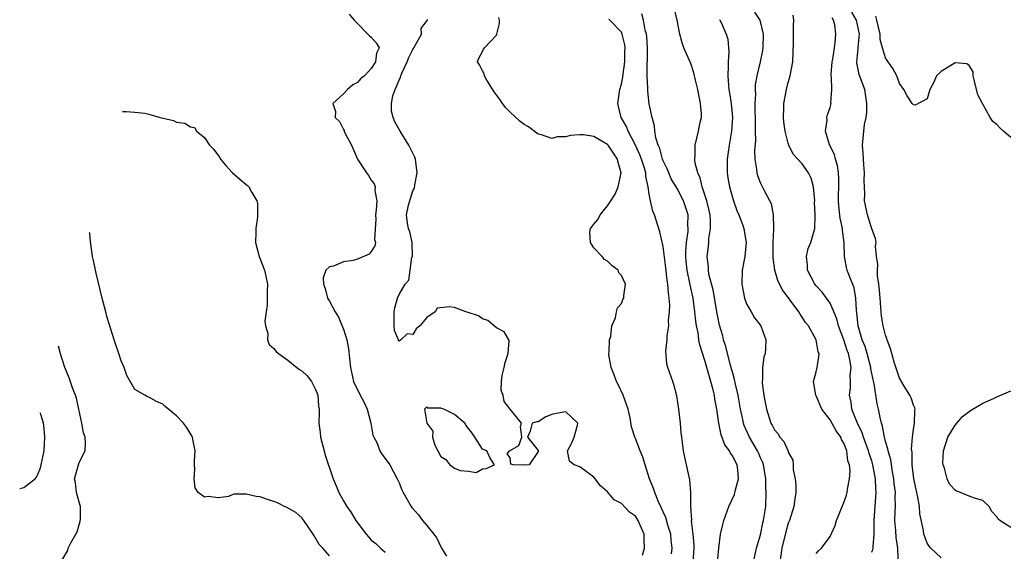
# Model space of a CAD drawing. Units: inches. Extents: x 2496000 to 2499000, y 1473000 to 1476000.
# Drawn here: x 2496018 to 2496160, y 1474187 to 1474263 of the extents above; entities that cross this region are included whole.
import ezdxf

# ---------------------------------------------------------------- set-up
doc = ezdxf.new("R2010")
doc.units = ezdxf.units.IN
doc.header["$MEASUREMENT"] = 0
doc.layers.add('LD24961473_2ft', color=180, linetype='Continuous')

msp = doc.modelspace()

# ---------------------------------------------------------------- linework, layer by layer
at = {"layer": 'LD24961473_2ft'}
for points, elevation in [([(2496123.98, 1474185), (2496124.44, 1474187), (2496125, 1474188.94), (2496125.35, 1474190.65), (2496125.45, 1474191), (2496125.55, 1474191.55), (2496125.75, 1474193), (2496125.83, 1474195), (2496125.75, 1474195.75), (2496125.75, 1474197), (2496125.52, 1474198.48), (2496125.42, 1474199), (2496125.32, 1474199.32), (2496125, 1474200.02), (2496124.72, 1474200.72), (2496124.59, 1474201), (2496123.41, 1474203), (2496122.66, 1474204.66), (2496122.56, 1474205), (2496122.47, 1474205.53), (2496122.13, 1474207), (2496121.78, 1474209), (2496121.39, 1474210.61), (2496121.28, 1474211.28), (2496121, 1474212.17), (2496120.83, 1474212.83), (2496120.68, 1474213.32), (2496120.25, 1474215), (2496120.02, 1474216.02), (2496119.7, 1474217), (2496119.56, 1474217.56), (2496119.11, 1474219.11), (2496119, 1474219.56), (2496118.76, 1474220.76), (2496118.17, 1474224.17), (2496117.58, 1474226.42), (2496117.5, 1474227), (2496117.51, 1474227.51), (2496117.33, 1474229), (2496117.52, 1474230.48), (2496117.57, 1474231), (2496117.59, 1474231.59), (2496117.83, 1474233), (2496117.83, 1474234.17), (2496117.75, 1474235), (2496117.61, 1474235.61), (2496117.27, 1474237), (2496116.6, 1474239), (2496116.32, 1474240.32), (2496115.97, 1474241), (2496115.6, 1474242.4), (2496115.55, 1474243), (2496115.61, 1474243.61), (2496115.59, 1474245), (2496116.08, 1474247), (2496116.33, 1474248.33), (2496116.49, 1474249), (2496116.49, 1474249.51), (2496116.39, 1474251), (2496115.97, 1474253), (2496115.63, 1474254.38), (2496115.43, 1474255.43), (2496115, 1474256.75), (2496113.98, 1474259), (2496113.71, 1474259.71), (2496113.41, 1474261), (2496113.02, 1474262.98), (2496112.51, 1474265)], 8242), ([(2496065.84, 1474263.84), (2496066.56, 1474263), (2496067, 1474262.52), (2496068.53, 1474261), (2496068.73, 1474260.73), (2496069, 1474260.55), (2496069.73, 1474259.73), (2496070.16, 1474259), (2496069.77, 1474258.23), (2496069.63, 1474257), (2496069, 1474256.05), (2496068.03, 1474255), (2496067.47, 1474254.53), (2496067, 1474254.01), (2496066.33, 1474253.67), (2496065.6, 1474253), (2496065, 1474252.41), (2496063.47, 1474251), (2496063.87, 1474249.87), (2496063.81, 1474249), (2496064.41, 1474248.41), (2496065, 1474247.27), (2496065.1, 1474247.1), (2496065.12, 1474247), (2496065.22, 1474246.78), (2496066.15, 1474245), (2496067.02, 1474243), (2496068.34, 1474241), (2496068.62, 1474240.62), (2496069, 1474239.99), (2496069.43, 1474239.43), (2496069.56, 1474239), (2496069.52, 1474238.48), (2496069.81, 1474237), (2496069.72, 1474235.72), (2496069.61, 1474235), (2496069.65, 1474234.35), (2496069.45, 1474231.45), (2496069.59, 1474231), (2496069.5, 1474230.5), (2496069, 1474229.69), (2496068.68, 1474229.32), (2496067, 1474228.58), (2496066.4, 1474228.4), (2496065, 1474228.19), (2496063.57, 1474227.57), (2496063, 1474227.47), (2496062.48, 1474227), (2496062.07, 1474225.93), (2496062.12, 1474225), (2496062.36, 1474224.36), (2496062.71, 1474223), (2496063, 1474222.54), (2496063.8, 1474221), (2496064.27, 1474220.27), (2496064.87, 1474218.87), (2496065, 1474218.53), (2496065.48, 1474217), (2496065.71, 1474215.71), (2496066, 1474213), (2496066.45, 1474211), (2496067.42, 1474209), (2496067.98, 1474207.98), (2496068.4, 1474207), (2496068.96, 1474205), (2496069.25, 1474203.25), (2496069.37, 1474203), (2496069.79, 1474202.21), (2496070.25, 1474201), (2496070.51, 1474200.51), (2496071, 1474199.92), (2496071.68, 1474199), (2496072.71, 1474197), (2496073, 1474196.4), (2496073.39, 1474195.39), (2496073.58, 1474195), (2496074.73, 1474193), (2496074.84, 1474192.84), (2496075.79, 1474191.79), (2496076.35, 1474191), (2496077, 1474190.25), (2496078, 1474189), (2496078.42, 1474188.42), (2496079, 1474187.18), (2496079.08, 1474187.08), (2496079.1, 1474187), (2496079.84, 1474185.84)], 8252), ([(2496112.19, 1474186.19), (2496112.31, 1474187), (2496112.16, 1474188.16), (2496112.08, 1474189), (2496111.67, 1474190.33), (2496111.4, 1474191.4), (2496111, 1474192.24), (2496110.77, 1474192.77), (2496110.33, 1474193.67), (2496109.79, 1474195), (2496109.61, 1474195.61), (2496109.05, 1474197), (2496108.41, 1474199), (2496108.09, 1474200.09), (2496107.68, 1474201), (2496107, 1474202.79), (2496106.9, 1474203), (2496106.45, 1474204.45), (2496106.24, 1474205.76), (2496105.95, 1474207), (2496105.24, 1474209), (2496104.54, 1474210.54), (2496104.29, 1474211), (2496103.95, 1474211.95), (2496103.5, 1474213), (2496103.19, 1474214.81), (2496103.18, 1474215), (2496103.23, 1474215.23), (2496103.29, 1474217), (2496103.46, 1474217.46), (2496103.63, 1474219), (2496104.16, 1474220.16), (2496104.28, 1474221), (2496104.42, 1474221.58), (2496105, 1474222.21), (2496105.21, 1474222.79), (2496105.33, 1474223), (2496105.34, 1474223.34), (2496105.56, 1474225), (2496105, 1474226.25), (2496104.63, 1474226.63), (2496104.52, 1474227), (2496103.64, 1474227.64), (2496103, 1474228.31), (2496102.56, 1474228.56), (2496102.22, 1474229), (2496101, 1474230.22), (2496100.54, 1474231), (2496100.46, 1474232.46), (2496100.53, 1474233), (2496100.74, 1474233.26), (2496101, 1474233.64), (2496101.65, 1474234.35), (2496101.91, 1474235), (2496103, 1474236.28), (2496103.45, 1474237), (2496104.07, 1474237.93), (2496104.5, 1474239), (2496104.97, 1474241), (2496104.53, 1474242.53), (2496104.45, 1474243), (2496103.07, 1474245), (2496103, 1474245.08), (2496101, 1474246.24), (2496099.52, 1474246.48), (2496099, 1474246.51), (2496097.6, 1474246.4), (2496097, 1474246.21), (2496095.8, 1474246.2), (2496095, 1474245.98), (2496093.49, 1474246.51), (2496093, 1474246.61), (2496091.63, 1474247.63), (2496091, 1474247.99), (2496090.43, 1474248.43), (2496089, 1474249.73), (2496088.38, 1474250.38), (2496087.89, 1474251), (2496087.54, 1474251.54), (2496086.69, 1474252.69), (2496085.65, 1474254.35), (2496085.27, 1474255), (2496085.25, 1474255.25), (2496085, 1474255.72), (2496084.59, 1474256.59), (2496084.3, 1474257), (2496084.46, 1474257.54), (2496085, 1474258.48), (2496085.16, 1474258.84), (2496085.27, 1474259), (2496087, 1474260.85), (2496087.08, 1474261), (2496087.47, 1474262.53), (2496087.46, 1474263), (2496087.36, 1474263.36)], 8248), ([(2496115.32, 1474185), (2496115.46, 1474187), (2496115.45, 1474187.45), (2496115.31, 1474189), (2496115.08, 1474190.92), (2496115.1, 1474191.1), (2496114.98, 1474193.02), (2496114.98, 1474195), (2496114.85, 1474196.85), (2496114.74, 1474197.26), (2496114.1, 1474200.1), (2496113.92, 1474201), (2496113.79, 1474202.21), (2496113.68, 1474203), (2496113.61, 1474203.61), (2496113.48, 1474205), (2496113.24, 1474207), (2496112.94, 1474208.94), (2496112.54, 1474210.54), (2496112.37, 1474211), (2496111.68, 1474213), (2496111.53, 1474213.53), (2496111.37, 1474215.37), (2496111.58, 1474217), (2496111.57, 1474217.57), (2496111.8, 1474219), (2496111.78, 1474219.78), (2496111.92, 1474221), (2496111.96, 1474222.04), (2496111.88, 1474223), (2496111.75, 1474223.75), (2496111.67, 1474225), (2496111.57, 1474225.57), (2496111.37, 1474227.37), (2496111, 1474230.44), (2496110.54, 1474232.54), (2496109.75, 1474235), (2496109.52, 1474235.52), (2496109.17, 1474237), (2496109, 1474237.97), (2496108.86, 1474239), (2496108.51, 1474240.51), (2496108.51, 1474241), (2496108.32, 1474241.68), (2496107.88, 1474243), (2496107.64, 1474243.63), (2496107, 1474245.02), (2496105.95, 1474247), (2496105.7, 1474247.7), (2496104.97, 1474249), (2496104.58, 1474250.58), (2496104.46, 1474251), (2496104.77, 1474253), (2496105, 1474253.77), (2496105.2, 1474254.8), (2496105.24, 1474255.24), (2496105.49, 1474257), (2496105.5, 1474258.5), (2496105.52, 1474259), (2496105.46, 1474259.46), (2496105.11, 1474261), (2496105, 1474261.26), (2496103.34, 1474263), (2496103.16, 1474263.16)], 8246), ([(2496118.8, 1474185), (2496119, 1474186.99), (2496119.26, 1474189), (2496119.57, 1474190.43), (2496119.74, 1474191), (2496120.46, 1474193), (2496121.26, 1474194.74), (2496121.39, 1474195.39), (2496121.84, 1474197), (2496121.73, 1474198.27), (2496121.65, 1474199), (2496121.42, 1474199.42), (2496121, 1474200.26), (2496120.68, 1474200.68), (2496120.53, 1474201), (2496119.87, 1474201.87), (2496119.32, 1474203.32), (2496118.99, 1474204.99), (2496118.72, 1474207), (2496118.44, 1474208.44), (2496118.37, 1474209), (2496118.2, 1474209.8), (2496117.87, 1474211), (2496117.65, 1474211.64), (2496117.29, 1474213), (2496117, 1474213.99), (2496116.28, 1474216.28), (2496116.15, 1474217), (2496116.01, 1474217.99), (2496115.8, 1474219), (2496115.69, 1474219.69), (2496115.57, 1474221), (2496115.3, 1474223), (2496114.88, 1474224.88), (2496114.84, 1474225.16), (2496114.44, 1474227), (2496114.32, 1474228.32), (2496114.26, 1474229), (2496114.25, 1474229.75), (2496114.34, 1474231), (2496114.58, 1474232.58), (2496114.59, 1474233), (2496114.55, 1474233.45), (2496114.58, 1474235), (2496113.93, 1474237), (2496113, 1474238.75), (2496112.16, 1474240.16), (2496111.79, 1474241), (2496111.58, 1474241.58), (2496111, 1474242.76), (2496110.91, 1474243), (2496110.51, 1474244.51), (2496110.28, 1474245), (2496109.95, 1474246.05), (2496109.81, 1474247), (2496109.77, 1474247.77), (2496109.43, 1474249), (2496109, 1474250.95), (2496108.77, 1474252.77), (2496108.77, 1474253), (2496108.79, 1474253.22), (2496108.71, 1474255), (2496108.7, 1474256.7), (2496108.74, 1474257.26), (2496108.74, 1474259), (2496108.63, 1474260.63), (2496108.59, 1474261), (2496108.43, 1474261.57), (2496108.16, 1474263), (2496107.93, 1474263.93)], 8244), ([(2496133, 1474186.24), (2496133.36, 1474186.64), (2496133.77, 1474187), (2496135, 1474188.68), (2496135.73, 1474190.27), (2496135.93, 1474191), (2496137, 1474193.55), (2496137.36, 1474194.64), (2496137.45, 1474195), (2496137.5, 1474195.5), (2496137.82, 1474197), (2496137.91, 1474198.09), (2496137.79, 1474199), (2496137.58, 1474199.58), (2496137.41, 1474201), (2496137, 1474202.09), (2496136.66, 1474202.66), (2496136.55, 1474203), (2496135.9, 1474203.9), (2496135, 1474205.46), (2496133.81, 1474207), (2496133, 1474208.94), (2496132.96, 1474209), (2496132.64, 1474211), (2496133, 1474212.39), (2496133.13, 1474213), (2496133.41, 1474214.59), (2496133.42, 1474215), (2496133.28, 1474215.28), (2496133.02, 1474217), (2496131.91, 1474219), (2496131.49, 1474219.49), (2496131, 1474220.27), (2496130.69, 1474220.69), (2496130.53, 1474221), (2496128.17, 1474224.17), (2496127.74, 1474225), (2496127.51, 1474225.51), (2496127.06, 1474227), (2496126.81, 1474228.81), (2496126.83, 1474231), (2496126.93, 1474232.93), (2496126.9, 1474233.1), (2496126.85, 1474235), (2496126.57, 1474236.57), (2496126.35, 1474237), (2496125.58, 1474238.42), (2496125.3, 1474239), (2496125.19, 1474239.19), (2496125, 1474239.57), (2496124.61, 1474240.61), (2496124.5, 1474241), (2496124.46, 1474241.54), (2496124.21, 1474243), (2496124.17, 1474244.17), (2496124.31, 1474245.69), (2496124.3, 1474247), (2496124.26, 1474248.26), (2496124.27, 1474249), (2496124.25, 1474249.75), (2496124.23, 1474251), (2496124.31, 1474252.31), (2496124.28, 1474253), (2496124.3, 1474253.7), (2496124.51, 1474255), (2496124.98, 1474256.98), (2496125.35, 1474258.65), (2496125.4, 1474259), (2496125.44, 1474261), (2496125, 1474262.82), (2496124.94, 1474263), (2496124.17, 1474264.17)], 8238), ([(2496141, 1474186.43), (2496141.18, 1474186.82), (2496141.22, 1474187), (2496141.21, 1474187.2), (2496141.34, 1474189), (2496141.36, 1474190.64), (2496141.33, 1474191), (2496141.61, 1474194.39), (2496141.64, 1474195), (2496141.59, 1474195.59), (2496141.54, 1474197), (2496141.17, 1474199), (2496141, 1474199.55), (2496140.62, 1474200.62), (2496140.53, 1474201), (2496139.8, 1474203), (2496139.62, 1474203.62), (2496138.92, 1474205.08), (2496138.15, 1474207), (2496138.02, 1474208.02), (2496137.81, 1474209), (2496137.94, 1474210.06), (2496137.97, 1474211), (2496137.91, 1474211.91), (2496138.03, 1474213), (2496137.87, 1474214.13), (2496137.65, 1474215), (2496137.47, 1474215.47), (2496137, 1474216.98), (2496136.23, 1474219), (2496136, 1474220), (2496135, 1474222.25), (2496134.48, 1474223), (2496133.85, 1474223.85), (2496133, 1474224.76), (2496132.81, 1474225), (2496131.74, 1474227), (2496131.75, 1474227.75), (2496131.61, 1474229), (2496131.88, 1474230.12), (2496132.26, 1474231), (2496132.82, 1474233), (2496132.85, 1474234.85), (2496132.87, 1474235), (2496132.79, 1474236.79), (2496132.8, 1474237), (2496132.61, 1474239), (2496132.27, 1474240.27), (2496131.92, 1474241), (2496131, 1474242.3), (2496129.72, 1474243.72), (2496129.09, 1474245), (2496129, 1474245.28), (2496128.55, 1474247), (2496128.37, 1474248.37), (2496128.31, 1474249), (2496128.36, 1474250.36), (2496128.37, 1474251), (2496128.75, 1474253), (2496129, 1474254), (2496129.29, 1474255), (2496129.63, 1474257), (2496129.75, 1474259.75), (2496129.76, 1474261), (2496129.73, 1474262.27), (2496129.81, 1474263), (2496129.72, 1474263.72)], 8236), ([(2496144.86, 1474185), (2496144.74, 1474186.74), (2496144.78, 1474187), (2496144.52, 1474188.52), (2496144.45, 1474189.55), (2496144.33, 1474191), (2496144.37, 1474192.37), (2496144.41, 1474193), (2496144.38, 1474194.38), (2496144.4, 1474195), (2496144.25, 1474196.25), (2496144.19, 1474197), (2496143.99, 1474198.01), (2496143.73, 1474199.73), (2496143.35, 1474201), (2496143.32, 1474201.32), (2496143, 1474202.34), (2496142.82, 1474203), (2496142.56, 1474204.56), (2496142.4, 1474205), (2496142.2, 1474205.8), (2496141.98, 1474207), (2496141.79, 1474207.79), (2496141.34, 1474210.66), (2496141.21, 1474211.21), (2496140.87, 1474212.87), (2496140.86, 1474213), (2496140.34, 1474215), (2496140.04, 1474216.04), (2496139.65, 1474217), (2496139.04, 1474219), (2496138.87, 1474220.87), (2496138.81, 1474221.19), (2496138.72, 1474223), (2496138.46, 1474224.46), (2496137.74, 1474226.26), (2496137.48, 1474227), (2496137.38, 1474227.38), (2496137.09, 1474229), (2496137.04, 1474230.96), (2496136.79, 1474232.79), (2496136.79, 1474233), (2496136.48, 1474234.48), (2496136.29, 1474236.29), (2496136.23, 1474237), (2496136.23, 1474237.77), (2496136.26, 1474239), (2496136.27, 1474240.27), (2496136.21, 1474241), (2496136.06, 1474242.06), (2496135.78, 1474243), (2496135.64, 1474243.64), (2496134.95, 1474245.05), (2496134.34, 1474247), (2496134.58, 1474248.58), (2496134.56, 1474249), (2496134.64, 1474249.36), (2496135, 1474250.42), (2496135.15, 1474251), (2496135.13, 1474251.13), (2496135.25, 1474253), (2496135.23, 1474254.77), (2496135.18, 1474255), (2496135.17, 1474255.17), (2496135.32, 1474257), (2496135.39, 1474257.39), (2496135.64, 1474259), (2496135.73, 1474259.73), (2496135.84, 1474261), (2496135.68, 1474262.32), (2496135.52, 1474263), (2496135.33, 1474263.33)], 8234), ([(2496151, 1474185.62), (2496149.49, 1474187), (2496149.27, 1474187.27), (2496149, 1474187.73), (2496148.63, 1474188.63), (2496148.51, 1474189), (2496148.44, 1474189.56), (2496147.94, 1474191.94), (2496147.89, 1474193), (2496147.65, 1474194.35), (2496147.49, 1474195), (2496147.06, 1474197), (2496146.83, 1474199), (2496146.81, 1474200.81), (2496146.73, 1474201.27), (2496146.87, 1474203), (2496147, 1474204.08), (2496147.16, 1474205), (2496147.19, 1474206.81), (2496147.25, 1474207), (2496147.21, 1474207.21), (2496147, 1474207.6), (2496146.66, 1474208.66), (2496146.5, 1474209), (2496145.68, 1474210.32), (2496145, 1474211.46), (2496144.22, 1474213.78), (2496143.88, 1474215), (2496143.71, 1474215.71), (2496143.22, 1474217), (2496143.18, 1474217.18), (2496143, 1474217.66), (2496142.66, 1474219), (2496142.43, 1474220.43), (2496142.36, 1474221), (2496142.33, 1474221.67), (2496142.21, 1474223), (2496142.14, 1474224.14), (2496142.04, 1474225), (2496141.82, 1474226.18), (2496141.81, 1474227), (2496141.88, 1474227.88), (2496141.68, 1474229), (2496141.54, 1474230.46), (2496141.62, 1474231), (2496141.55, 1474231.55), (2496141, 1474232.98), (2496140.37, 1474235), (2496139.97, 1474237), (2496140, 1474238), (2496139.92, 1474239.92), (2496139.95, 1474241), (2496139.85, 1474242.15), (2496139.8, 1474243), (2496139.79, 1474243.79), (2496139.67, 1474245), (2496139.97, 1474247.97), (2496140.2, 1474249), (2496140.29, 1474249.71), (2496140.31, 1474251), (2496140, 1474253), (2496139.18, 1474255.18), (2496138.86, 1474256.86), (2496138.85, 1474257), (2496139.06, 1474258.94), (2496139.06, 1474259.06), (2496139.23, 1474261), (2496138.79, 1474263), (2496138.16, 1474264.16)], 8232), ([(2496161, 1474246.13), (2496159.98, 1474247), (2496159.47, 1474247.47), (2496159, 1474247.98), (2496158.41, 1474248.41), (2496158.05, 1474249), (2496157, 1474250.9), (2496156.92, 1474251), (2496156.27, 1474252.27), (2496155.78, 1474254.22), (2496155.61, 1474255), (2496155.58, 1474255.58), (2496155, 1474256.47), (2496154.69, 1474256.69), (2496153, 1474256.85), (2496151, 1474255.61), (2496150.34, 1474255), (2496149.95, 1474254.05), (2496149.38, 1474253), (2496149, 1474251.68), (2496147.24, 1474250.76), (2496147, 1474250.8), (2496146.84, 1474251), (2496146.09, 1474252.09), (2496145.6, 1474253), (2496145, 1474253.89), (2496144.63, 1474255), (2496144.03, 1474256.03), (2496143.36, 1474257), (2496143.2, 1474257.2), (2496143, 1474257.58), (2496142.53, 1474259), (2496142.21, 1474260.21), (2496142.2, 1474261), (2496141.74, 1474263), (2496141.59, 1474263.59)], 8230), ([(2496108.01, 1474185.99), (2496108.31, 1474187), (2496108.26, 1474188.26), (2496108.25, 1474189), (2496107.71, 1474190.29), (2496107.39, 1474191), (2496107, 1474191.59), (2496106.16, 1474192.16), (2496105, 1474193.45), (2496103.95, 1474193.95), (2496103, 1474195.12), (2496101.97, 1474195.97), (2496101.19, 1474197), (2496101, 1474197.2), (2496100.11, 1474197.89), (2496099, 1474198.7), (2496098.17, 1474199), (2496097.53, 1474199.53), (2496097.24, 1474201), (2496097.86, 1474202.14), (2496098.21, 1474203), (2496098.68, 1474204.68), (2496098.73, 1474205), (2496097, 1474206.62), (2496095.62, 1474206.38), (2496095, 1474206.23), (2496094.11, 1474205.89), (2496093, 1474205.18), (2496092.82, 1474205.18), (2496092.15, 1474205), (2496091.85, 1474203.85), (2496091.5, 1474203), (2496093, 1474201.04), (2496093.03, 1474201), (2496093, 1474200.9), (2496091.74, 1474199), (2496091, 1474198.93), (2496089.42, 1474199), (2496089.1, 1474199.1), (2496089, 1474199.99), (2496088.57, 1474200.57), (2496088.91, 1474201), (2496089, 1474201.06), (2496090.23, 1474201.77), (2496090.68, 1474203), (2496090.49, 1474204.49), (2496090.63, 1474205), (2496089, 1474206.99), (2496088.12, 1474208.12), (2496087.96, 1474209), (2496087.71, 1474209.71), (2496087.73, 1474211), (2496087.84, 1474211.84), (2496088.12, 1474213), (2496088.27, 1474213.73), (2496088.7, 1474215), (2496088.84, 1474216.84), (2496088.79, 1474217), (2496088.14, 1474218.14), (2496087, 1474218.72), (2496085.78, 1474219.78), (2496085, 1474220.02), (2496084.43, 1474220.43), (2496082.92, 1474220.93), (2496082.61, 1474221), (2496081, 1474221.65), (2496080.27, 1474221.73), (2496078.47, 1474221.53), (2496078.21, 1474221), (2496077, 1474220.18), (2496075.99, 1474219), (2496075.44, 1474218.56), (2496075, 1474217.75), (2496074.15, 1474217.84), (2496073.25, 1474217), (2496073, 1474216.8), (2496072.92, 1474216.92), (2496072.9, 1474217), (2496072.35, 1474218.35), (2496072.3, 1474219), (2496072.28, 1474220.28), (2496072.3, 1474221), (2496072.41, 1474221.59), (2496072.78, 1474223), (2496073, 1474223.49), (2496073.89, 1474225), (2496074.42, 1474225.58), (2496074.58, 1474227), (2496074.86, 1474228.86), (2496074.91, 1474229), (2496074.87, 1474231), (2496074.55, 1474232.55), (2496074.34, 1474233), (2496074.21, 1474233.79), (2496074.05, 1474235), (2496074.35, 1474236.35), (2496074.67, 1474237.33), (2496075, 1474238.44), (2496075.2, 1474238.8), (2496075.28, 1474239.28), (2496075.62, 1474241), (2496075.37, 1474243), (2496075.27, 1474243.27), (2496074.42, 1474245), (2496073.17, 1474247), (2496072.38, 1474248.38), (2496072.13, 1474249), (2496071.92, 1474249.92), (2496071.92, 1474251), (2496072.11, 1474252.11), (2496072.43, 1474253), (2496073, 1474254.36), (2496073.21, 1474254.79), (2496073.24, 1474255), (2496073.38, 1474255.38), (2496074.15, 1474257), (2496074.4, 1474257.6), (2496075, 1474258.78), (2496075.09, 1474258.91), (2496075.13, 1474259), (2496075.33, 1474259.33), (2496076.22, 1474261), (2496076.19, 1474261.81), (2496077, 1474262.88), (2496077.07, 1474263), (2496077.08, 1474263.08)], 8250), ([(2496119.1, 1474263.1), (2496119.17, 1474263), (2496119.32, 1474262.68), (2496120.08, 1474261), (2496120.28, 1474260.28), (2496120.46, 1474258.46), (2496120.35, 1474257), (2496120.37, 1474256.37), (2496120.29, 1474255), (2496120.4, 1474253.6), (2496120.46, 1474253), (2496120.54, 1474252.54), (2496120.77, 1474251), (2496120.95, 1474249), (2496120.83, 1474247), (2496120.49, 1474245), (2496120.21, 1474243), (2496120.19, 1474241), (2496120.29, 1474240.29), (2496120.52, 1474239), (2496121.1, 1474237), (2496121.6, 1474235.6), (2496121.87, 1474235), (2496122.41, 1474233.59), (2496122.61, 1474233), (2496122.66, 1474232.66), (2496122.96, 1474231), (2496122.73, 1474229), (2496122.35, 1474227), (2496122.3, 1474225), (2496122.7, 1474223), (2496123, 1474222.16), (2496123.64, 1474221), (2496124.15, 1474220.15), (2496125.06, 1474219), (2496125.77, 1474217), (2496125.73, 1474215.72), (2496125.65, 1474215), (2496125.49, 1474214.51), (2496125.29, 1474213), (2496125.29, 1474211.29), (2496125.24, 1474211), (2496125.25, 1474210.75), (2496125.46, 1474209), (2496125.73, 1474207.73), (2496125.84, 1474207), (2496126.5, 1474205), (2496126.69, 1474204.69), (2496127, 1474204.03), (2496127.48, 1474203.48), (2496127.78, 1474203), (2496128.35, 1474202.35), (2496128.96, 1474200.96), (2496129, 1474200.81), (2496129.66, 1474199.66), (2496129.7, 1474199), (2496129.72, 1474198.28), (2496130, 1474197), (2496130.1, 1474196.1), (2496130.08, 1474195), (2496129.92, 1474194.08), (2496129.79, 1474193), (2496129.16, 1474191), (2496129, 1474190.58), (2496128.64, 1474189.36), (2496128.07, 1474187), (2496127.8, 1474185)], 8240), ([(2496033.21, 1474249.83), (2496033.72, 1474249.83), (2496035, 1474249.73), (2496036.41, 1474249.59), (2496037, 1474249.47), (2496038.65, 1474249), (2496040.57, 1474248.57), (2496041, 1474248.33), (2496042.18, 1474248.18), (2496043, 1474247.63), (2496043.57, 1474247.57), (2496043.85, 1474247), (2496045, 1474246.11), (2496045.74, 1474245), (2496046.36, 1474244.36), (2496047, 1474243.48), (2496047.22, 1474243.22), (2496047.33, 1474243), (2496048.09, 1474242.09), (2496049, 1474241.08), (2496050.09, 1474240.09), (2496051, 1474239.34), (2496051.2, 1474239.2), (2496051.39, 1474239), (2496051.81, 1474238.19), (2496052.54, 1474237), (2496052.62, 1474236.62), (2496052.65, 1474235), (2496052.62, 1474234.62), (2496052.41, 1474233), (2496052.41, 1474232.41), (2496052.36, 1474231), (2496052.87, 1474229), (2496053.65, 1474227), (2496053.85, 1474226.15), (2496054.09, 1474225), (2496054.03, 1474224.03), (2496054.04, 1474223), (2496054.02, 1474221.98), (2496053.86, 1474221), (2496053.68, 1474219.68), (2496053.78, 1474219), (2496054.12, 1474217.88), (2496054.07, 1474217), (2496054.31, 1474216.31), (2496055, 1474215.74), (2496055.31, 1474215.31), (2496055.66, 1474215), (2496057, 1474214.07), (2496058.31, 1474213), (2496058.7, 1474212.7), (2496059, 1474212.54), (2496059.78, 1474211.78), (2496060.4, 1474211), (2496061, 1474209.86), (2496061.31, 1474209), (2496061.43, 1474207.43), (2496061.5, 1474207), (2496061.51, 1474206.49), (2496061.47, 1474205), (2496061.65, 1474203.65), (2496061.71, 1474203), (2496062.23, 1474201), (2496062.38, 1474200.38), (2496063.5, 1474197), (2496063.97, 1474195.97), (2496064.33, 1474195), (2496064.59, 1474194.59), (2496065, 1474193.81), (2496065.47, 1474193), (2496066.12, 1474192.12), (2496066.79, 1474191), (2496068.26, 1474189), (2496068.62, 1474188.62), (2496069, 1474188.17), (2496069.68, 1474187.68), (2496070.32, 1474187), (2496071, 1474186.41)], 8254), ([(2496063, 1474185.92), (2496062.01, 1474187), (2496061.51, 1474187.51), (2496060.77, 1474188.77), (2496060.65, 1474189), (2496059.31, 1474191), (2496059, 1474191.35), (2496058.14, 1474192.14), (2496056.87, 1474192.87), (2496056.53, 1474193), (2496055.53, 1474193.53), (2496055, 1474193.71), (2496053.95, 1474194.05), (2496053, 1474194.39), (2496052.45, 1474194.45), (2496051, 1474194.75), (2496049.25, 1474194.75), (2496049, 1474194.67), (2496048.46, 1474194.46), (2496047, 1474194.25), (2496045.55, 1474194.45), (2496045, 1474194.33), (2496044.11, 1474195), (2496043.69, 1474195.69), (2496043.51, 1474197), (2496043.62, 1474198.38), (2496043.56, 1474199), (2496043.57, 1474199.57), (2496043.65, 1474201), (2496043.32, 1474202.68), (2496043.28, 1474203), (2496043.18, 1474203.18), (2496042.42, 1474204.42), (2496041.97, 1474205), (2496041, 1474206.03), (2496039.37, 1474207.37), (2496039, 1474207.72), (2496038.09, 1474208.09), (2496037, 1474208.74), (2496036.8, 1474208.8), (2496036.42, 1474209), (2496035, 1474209.83), (2496033.84, 1474211.84), (2496033.43, 1474213), (2496033, 1474213.94), (2496032.69, 1474215), (2496032.25, 1474216.25), (2496032.02, 1474217), (2496031.76, 1474217.76), (2496031, 1474220.21), (2496030.84, 1474220.84), (2496030.29, 1474223), (2496029.42, 1474226.58), (2496029.34, 1474227), (2496029.3, 1474227.3), (2496029, 1474228.58), (2496028.92, 1474228.99), (2496028.62, 1474231.14), (2496028.49, 1474232.35), (2496028.47, 1474232.44)], 8256), ([(2496024.36, 1474185), (2496025.33, 1474186.67), (2496025.4, 1474187), (2496025.76, 1474187.76), (2496026.51, 1474189), (2496026.67, 1474189.33), (2496027.13, 1474190.87), (2496027.15, 1474191.15), (2496027.15, 1474193), (2496027, 1474193.63), (2496026.6, 1474195), (2496026.43, 1474196.43), (2496026.31, 1474197), (2496026.88, 1474199), (2496027, 1474199.34), (2496027.82, 1474201), (2496027.91, 1474202.09), (2496027.83, 1474203), (2496027.59, 1474203.59), (2496027.37, 1474205), (2496026.94, 1474207), (2496026.58, 1474208.58), (2496026.44, 1474209), (2496026.05, 1474209.95), (2496025.53, 1474211.53), (2496024.91, 1474213), (2496024.29, 1474214.95), (2496024, 1474216.06)], 8258), ([(2496161, 1474189.98), (2496159.43, 1474191), (2496159.19, 1474191.19), (2496159, 1474191.52), (2496158.29, 1474192.29), (2496157.88, 1474193), (2496157, 1474193.86), (2496155.8, 1474194.2), (2496155, 1474194.47), (2496153.77, 1474195), (2496153.19, 1474195.19), (2496153, 1474195.33), (2496152.2, 1474196.2), (2496151.84, 1474197), (2496151.47, 1474198.53), (2496151.27, 1474199), (2496151.25, 1474199.26), (2496151.35, 1474201), (2496151.97, 1474203), (2496153, 1474204.71), (2496154.04, 1474205.96), (2496155.2, 1474206.8), (2496157, 1474207.88), (2496158.53, 1474208.53), (2496159, 1474208.76), (2496161, 1474209.64)], 8230), ([(2496018.42, 1474195.61), (2496019, 1474195.72), (2496020.63, 1474197), (2496020.8, 1474197.17), (2496021, 1474197.5), (2496021.42, 1474198.58), (2496021.67, 1474199.67), (2496021.93, 1474201), (2496021.97, 1474202.03), (2496022.06, 1474203), (2496021.97, 1474203.6), (2496021.9, 1474204.65), (2496021.85, 1474205), (2496021.51, 1474206.08), (2496021.46, 1474206.29), (2496021.39, 1474206.47)], 8260)]:
    msp.add_lwpolyline(points, dxfattribs=dict(at, elevation=elevation))
at = {"layer": 'LD24961473_2ft', "elevation": 8250}
msp.add_lwpolyline([(2496085.51, 1474198.49), (2496086.74, 1474199), (2496086.06, 1474200.06), (2496085.62, 1474201), (2496085, 1474201.27), (2496083.9, 1474203), (2496083.54, 1474203.54), (2496083, 1474204.2), (2496082.66, 1474204.66), (2496082.46, 1474205), (2496081, 1474206.26), (2496079.43, 1474207), (2496079.1, 1474207.1), (2496079, 1474207.15), (2496077.15, 1474207.15), (2496077, 1474207.34), (2496076.66, 1474207), (2496077.01, 1474205), (2496077.86, 1474203.86), (2496077.8, 1474203), (2496078.17, 1474201.83), (2496078.56, 1474201), (2496079, 1474200.2), (2496079.75, 1474199.75), (2496080.29, 1474199), (2496081, 1474198.52), (2496081.8, 1474198.2), (2496083, 1474198.07), (2496084.09, 1474197.91), (2496085, 1474198.4)], close=True, dxfattribs=at)

doc.saveas('drawing.dxf')
